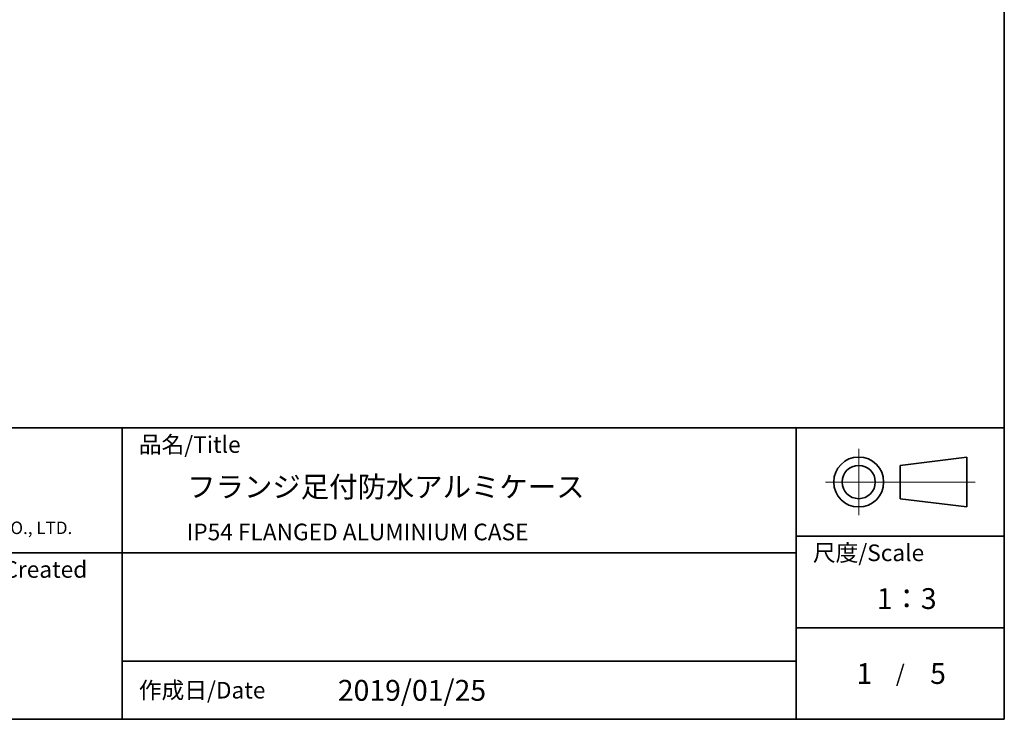
# Model space of a CAD drawing. Units: millimetres. Extents: x 0 to 6296, y 0 to 1124.
# Drawn here: x 818 to 1173, y 0 to 252 of the extents above; entities that cross this region are included whole.
import ezdxf
from ezdxf.enums import TextEntityAlignment as Align

# ---------------------------------------------------------------- set-up
doc = ezdxf.new("R2010")
doc.units = ezdxf.units.MM
doc.layers.add('Border (ISO)', color=7, linetype='Continuous', lineweight=35)
doc.layers.add('Title (ISO)', color=7, linetype='Continuous', lineweight=35)
doc.styles.add('Note Text (TK)', font='txt')
doc.styles.add('文字スタイル67', font='arial.ttf')

# ---------------------------------------------------------------- blocks, each defined once
blk = doc.blocks.new('図面枠 tk図枠')
at = {"layer": 'Border (ISO)'}
for p in [(405.5, 289), (14.5, 8)]:
    blk.add_line(p, (405.5, 8), dxfattribs=at)
blk = doc.blocks.new('表題欄 tk表題欄')
at = {"layer": 'Title (ISO)'}
for p, q in [((74.71, 244.05), (255.71, 244.05)), ((149.71, 244.05), (149.71, 209.05)), ((230.71, 244.05), (230.71, 209.05)), ((255.71, 244.05), (255.71, 209.05)), ((243.21, 239.55), (251.21, 240.55)), ((251.21, 234.55), (251.21, 240.55)), ((243.21, 239.55), (243.21, 235.55)), ((243.21, 235.55), (251.21, 234.55)), ((230.71, 231.05), (255.71, 231.05)), ((74.71, 229.05), (230.71, 229.05)), ((230.71, 220.05), (255.71, 220.05)), ((149.71, 216.05), (230.71, 216.05)), ((255.71, 209.05), (74.71, 209.05))]:
    blk.add_line(p, q, dxfattribs=at)
at = {"layer": 'Title (ISO)', "color": 4, "linetype": 'Continuous', "lineweight": 18}
for p, q in [((238.21, 241.55), (238.21, 233.55)), ((252.21, 237.55), (234.21, 237.55))]:
    blk.add_line(p, q, dxfattribs=at)
at = {"layer": 'Title (ISO)'}
for radius in [3, 2]:
    blk.add_circle((238.21, 237.55), radius, dxfattribs=at)
at = {"layer": 'Title (ISO)', "color": 1, "char_height": 2, "line_spacing_factor": 1.5, "style": 'Note Text (TK)'}
for s, insert, attachment_point in [('\\fＭＳ Ｐゴシック|b0|i0;\\H2.0000;品名/Title', (151.71, 242.05), 4), ('\\fＭＳ Ｐゴシック|b0|i0;\\H2.0000;尺度/Scale', (232.71, 229.05), 4), ('\\fＭＳ Ｐゴシック|b0|i0;\\H2.0000;製図/Created', (137.21, 227.05), 5), ('\\fＭＳ Ｐゴシック|b0|i0;\\H2.0000;作成日/Date', (151.71, 212.55), 4)]:
    blk.add_mtext(s, dxfattribs=dict(at, insert=insert, attachment_point=attachment_point))
at = {"layer": 'Title (ISO)', "color": 7, "line_spacing_factor": 1.5, "style": 'Note Text (TK)'}
for s, insert, char_height, attachment_point in [('\\fArial|b0|i0;\\H1.4986;TAKACHI ELECTRONICS ENCLOSURE CO., LTD.', (99.87, 232.05), 1.4986, 4), ('\\fＭＳ Ｐゴシック|b0|i0;\\H2.0000;/', (243.21, 214.55), 2, 5)]:
    blk.add_mtext(s, dxfattribs=dict(at, insert=insert, char_height=char_height, attachment_point=attachment_point))
at = {"layer": 'Title (ISO)', "color": 7}
for tag, p, height, style in [('<品名>_001', (157.52, 235.72), 2.5, 'Note Text (TK)'), ('<Title>_001', (157.45, 230.55), 2, '文字スタイル67'), ('<尺度>_001', (240.38, 222.3), 2.5, 'Note Text (TK)'), ('<ページ_No.>_001', (237.95, 213.3), 2.5, 'Note Text (TK)'), ('<総ページ数>_001', (246.8, 213.3), 2.5, 'Note Text (TK)'), ('作成日_001', (175.62, 211.28), 2.5, 'Note Text (TK)')]:
    blk.add_attdef(tag, p, '', height=height, dxfattribs=dict(at, style=style))
at = {"layer": 'Title (ISO)', "color": 7, "style": 'Note Text (TK)'}
blk.add_attdef('<承認>', text='', height=2.5, dxfattribs=at).set_placement((87.21, 217.05), align=Align.MIDDLE_CENTER)

msp = doc.modelspace()

# ---------------------------------------------------------------- block references
at = {"xscale": 3, "yscale": 3, "zscale": 3}
msp.add_blockref('図面枠 tk図枠', (-43.5, -24), dxfattribs=at)
msp.add_blockref('表題欄 tk表題欄', (405.8735, -627.1582), dxfattribs=at).add_auto_attribs({'<品名>_001': 'フランジ足付防水アルミケース', '<尺度>_001': '1：3', '作成日_001': '2019/01/25', '<Title>_001': 'IP54 FLANGED ALUMINIUM CASE', '<ページ_No.>_001': '1', '<総ページ数>_001': '5'})

doc.saveas('drawing.dxf')
